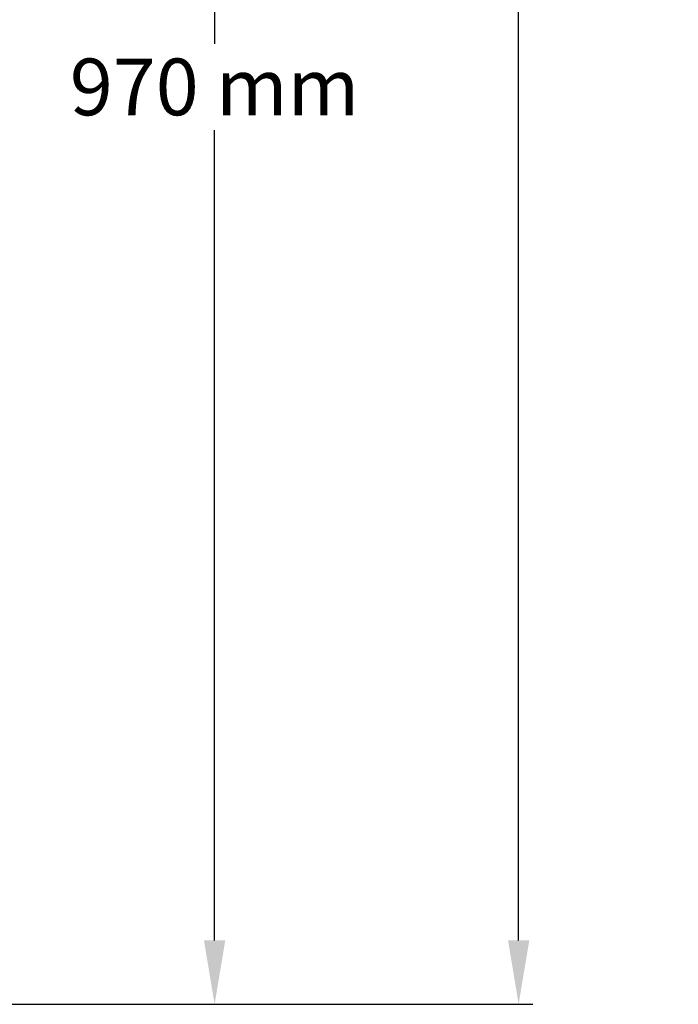
# Model space of a CAD drawing. Units: millimetres. Extents: x -3 to 2404, y 121 to 3451.
# Drawn here: x 972 to 1321, y 2017 to 2538 of the extents above; entities that cross this region are included whole.
import ezdxf

# ---------------------------------------------------------------- set-up
doc = ezdxf.new("R2010")
doc.units = ezdxf.units.MM
doc.layers.add('COTAS', color=7, linetype='Continuous')
doc.styles.add('ARIAL', font='ARIAL.TTF')
doc.dimstyles.new('Diseño_PlanosFabricacion', dxfattribs={"dimscale": 0.75, "dimtxt": 40, "dimasz": 45, "dimexe": 10, "dimexo": 10, "dimgap": 10, "dimtad": 1, "dimtih": 1, "dimtoh": 1, "dimdec": 0, "dimzin": 1, "dimdsep": 46, "dimtxsty": 'ARIAL', "dimcen": 15, "dimadec": 0, "dimazin": 0, "dimtp": 0.05, "dimtm": 0.05, "dimtfac": 1, "dimtdec": 0, "dimtofl": 0, "dimtmove": 0, "dimatfit": 3, "dimfxl": 0, "dimtolj": 1, "dimarcsym": 0})

# ---------------------------------------------------------------- blocks, each defined once
blk = doc.blocks.new('*D2')
at = {"layer": 'COTAS', "color": 0, "lineweight": -2}
for p, q in [((740.03, 2987.4), (1083.04, 2987.4)), ((1075.54, 2953.65), (1075.54, 2524.97)), ((1075.54, 2050.66), (1075.54, 2479.34)), ((829.03, 2016.91), (1083.04, 2016.91))]:
    blk.add_line(p, q, dxfattribs=at)
at = {"layer": 'COTAS', "color": 0}
for points in [[(1069.92, 2953.65), (1081.17, 2953.65), (1075.54, 2987.4)], [(1069.92, 2050.66), (1081.17, 2050.66), (1075.54, 2016.91)]]:
    blk.add_solid(points, dxfattribs=at)
at = {"layer": 'Defpoints', "color": 0}
for p in [(732.53, 2987.4), (1075.54, 2987.4), (821.53, 2016.91)]:
    blk.add_point(p, dxfattribs=at)
at = {"layer": 'COTAS', "color": 0, "insert": (1075.54, 2502.16), "char_height": 30, "attachment_point": 5, "style": 'ARIAL'}
blk.add_mtext('\\A1;970 mm', dxfattribs=at)
blk = doc.blocks.new('*D9')
at = {"layer": 'COTAS', "color": 0, "lineweight": -2}
for p, q in [((1239.97, 3266.91), (1228.82, 3266.91)), ((1236.32, 3233.16), (1236.32, 2664.72)), ((1236.32, 2050.66), (1236.32, 2619.09)), ((829.03, 2016.91), (1243.82, 2016.91))]:
    blk.add_line(p, q, dxfattribs=at)
at = {"layer": 'COTAS', "color": 0}
for points in [[(1230.7, 3233.16), (1241.95, 3233.16), (1236.32, 3266.91)], [(1230.7, 2050.66), (1241.95, 2050.66), (1236.32, 2016.91)]]:
    blk.add_solid(points, dxfattribs=at)
at = {"layer": 'Defpoints', "color": 0}
for p in [(1236.32, 3266.91), (1247.47, 3266.91), (821.53, 2016.91)]:
    blk.add_point(p, dxfattribs=at)
at = {"layer": 'COTAS', "color": 0, "insert": (1236.32, 2641.91), "char_height": 30, "attachment_point": 5, "style": 'ARIAL'}
blk.add_mtext('\\A1;1250 mm', dxfattribs=at)

msp = doc.modelspace()

# ---------------------------------------------------------------- dimensions: what is measured, and where the dimension line sits
at = {"layer": 'COTAS', "color": 7}
for base, p2, picture, middle in [((1236.32, 3266.91), (1247.47, 3266.91), '*D9', (1236.32, 2641.91)), ((1075.54, 2987.4), (732.53, 2987.4), '*D2', (1075.54, 2502.16))]:
    dim = msp.add_linear_dim(base=base, p1=(821.53, 2016.91), p2=p2, angle=90, dimstyle='Diseño_PlanosFabricacion', override={"dimpost": ' mm'}, dxfattribs=at)
    dim.commit()
    dim.dimension.update_dxf_attribs({"geometry": picture, "text_midpoint": middle, "dimtype": 160})

doc.saveas('drawing.dxf')
